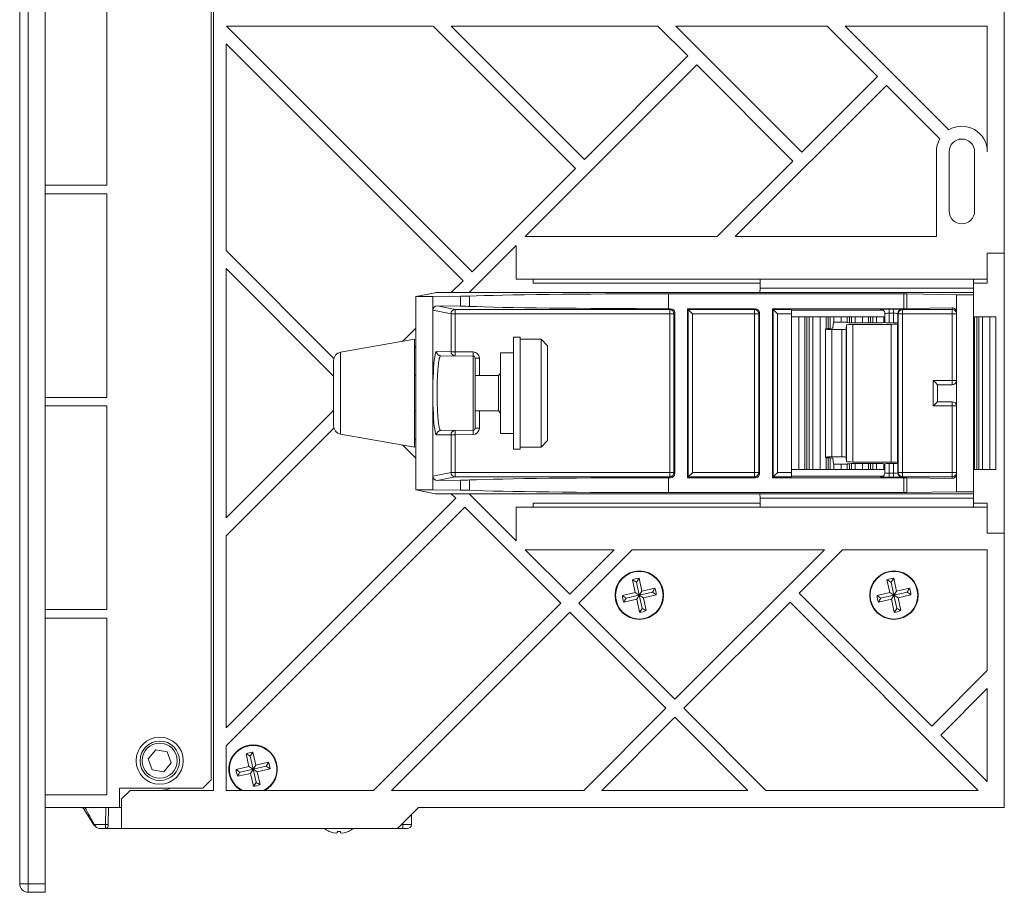
# Model space of a CAD drawing. Units: inches. Extents: x 0 to 34, y 0 to 22.
# Drawn here: x 19.9 to 22.9, y 11.2 to 13.9 of the extents above; entities that cross this region are included whole.
import ezdxf

# ---------------------------------------------------------------- set-up
doc = ezdxf.new("R2010")
doc.units = ezdxf.units.IN
doc.header["$MEASUREMENT"] = 0

msp = doc.modelspace()

# ---------------------------------------------------------------- linework, layer by layer
at = {"color": 7, "linetype": 'Continuous', "lineweight": 15}
for p, q in [((19.89952, 11.20479), (19.89952, 16.81109)), ((19.92577, 16.81109), (19.92577, 11.20479)), ((19.97826, 11.20479), (19.97826, 16.81109)), ((20.4986, 11.4935), (20.4986, 16.52237)), ((20.49204, 11.52631), (20.49204, 16.48956)), ((22.94414, 14.86096), (22.94414, 13.15492)), ((20.16855, 13.36489), (20.16855, 13.99481)), ((21.29845, 13.09723), (20.53866, 13.85702)), ((20.53866, 13.85702), (21.17806, 13.85702)), ((21.17806, 13.85702), (21.61815, 13.41693)), ((21.23374, 13.85702), (21.87314, 13.85702)), ((21.64599, 13.44477), (21.23374, 13.85702)), ((21.87314, 13.85702), (21.96569, 13.76447)), ((22.31832, 13.46752), (21.92882, 13.85702)), ((21.92882, 13.85702), (22.39641, 13.85702)), ((22.39641, 13.85702), (22.55211, 13.70131)), ((22.45208, 13.85702), (22.89165, 13.85702)), ((22.77292, 13.53619), (22.45208, 13.85702)), ((22.89165, 13.46836), (22.89165, 13.85702)), ((20.53797, 13.80203), (20.53797, 13.16263)), ((20.53797, 13.80203), (21.27061, 13.06939)), ((21.96569, 13.76447), (21.64599, 13.44477)), ((21.46279, 13.20589), (21.99353, 13.73663)), ((21.99353, 13.73663), (22.29048, 13.43968)), ((22.55211, 13.70131), (22.31832, 13.46752)), ((22.11237, 13.20589), (22.57995, 13.67347)), ((22.57995, 13.67347), (22.74508, 13.50835)), ((22.73417, 13.46836), (22.73417, 13.20589)), ((22.77354, 13.46836), (22.77354, 13.28463)), ((22.85228, 13.28463), (22.85228, 13.46836)), ((22.29048, 13.43968), (22.05669, 13.20589)), ((21.61815, 13.41693), (21.29845, 13.09723)), ((19.97826, 13.36489), (20.16855, 13.36489)), ((20.16855, 13.33865), (19.97826, 13.33865)), ((20.16855, 12.70873), (20.16855, 13.33865)), ((22.05669, 13.20589), (21.46279, 13.20589)), ((22.73417, 13.20589), (22.11237, 13.20589)), ((20.871, 12.82959), (20.53797, 13.16263)), ((21.28977, 13.03287), (21.43495, 13.17805)), ((21.43495, 13.17805), (21.43495, 13.07466)), ((22.94414, 13.15492), (22.89165, 13.15492)), ((22.89165, 13.15492), (22.89165, 13.07466)), ((22.94414, 12.28878), (22.94414, 13.15492)), ((20.53797, 13.10695), (20.53797, 12.33675)), ((20.53797, 13.10695), (20.87, 12.77492)), ((21.27061, 13.06939), (21.2341, 13.03287)), ((22.89165, 13.07466), (21.43495, 13.07466)), ((21.48745, 13.06153), (21.48745, 13.07466)), ((22.18918, 13.06153), (21.48745, 13.06153)), ((22.18918, 13.04646), (22.18918, 13.07466)), ((22.8489, 13.04646), (22.8489, 13.07466)), ((22.89165, 13.06153), (22.8489, 13.06153)), ((22.89165, 13.06153), (22.89165, 13.07466)), ((21.18459, 13.03256), (21.12416, 13.0205)), ((22.17122, 13.03287), (21.2042, 13.03287)), ((22.18415, 13.03306), (22.1869, 13.03333)), ((22.8489, 13.03333), (22.1869, 13.03333)), ((22.18918, 13.04646), (22.8489, 13.04646)), ((22.8489, 13.04646), (22.8489, 13.03333)), ((22.8489, 13.02646), (22.8489, 13.03333)), ((21.12416, 13.0205), (21.17685, 13.0205)), ((21.12416, 13.0205), (21.12416, 12.42319)), ((21.17685, 13.0205), (21.26235, 13.02152)), ((21.17685, 13.0205), (21.17685, 12.97873)), ((21.26235, 12.99081), (21.26235, 13.02152)), ((21.29029, 13.02212), (21.29029, 12.99022)), ((22.63349, 13.02921), (21.90612, 13.02921)), ((21.90612, 13.02921), (21.90612, 12.98313)), ((22.63349, 12.98313), (22.63349, 13.02921)), ((22.64277, 13.02914), (22.79641, 13.02646)), ((22.64277, 13.02914), (22.64277, 12.98319)), ((22.79641, 13.02646), (22.8489, 13.02646)), ((22.79641, 12.97275), (22.79641, 13.02646)), ((22.8489, 12.41724), (22.8489, 13.02646)), ((21.17685, 12.97873), (21.17685, 12.46497)), ((21.23321, 12.96748), (21.17685, 12.97873)), ((21.19084, 12.99167), (21.26235, 12.99081)), ((21.19084, 12.99167), (21.24629, 12.9806)), ((21.24629, 12.9806), (21.90937, 12.9806)), ((21.24629, 12.9806), (21.24629, 12.96748)), ((21.90612, 12.98313), (21.9119, 12.98313)), ((21.90937, 12.9806), (21.9119, 12.98313)), ((21.90937, 12.9806), (21.90937, 12.96748)), ((21.96439, 12.46057), (21.96439, 12.98313)), ((21.96439, 12.98313), (22.17436, 12.98313)), ((21.96439, 12.98313), (21.96691, 12.9806)), ((21.96691, 12.9806), (22.17184, 12.9806)), ((21.96691, 12.46309), (21.96691, 12.9806)), ((21.96691, 12.9806), (21.98003, 12.96748)), ((22.17184, 12.9806), (22.17436, 12.98313)), ((22.17184, 12.9806), (22.17184, 12.96748)), ((22.22685, 12.98313), (22.63349, 12.98313)), ((22.22685, 12.98313), (22.22938, 12.9806)), ((22.22685, 12.46057), (22.22685, 12.98313)), ((22.22938, 12.9806), (22.28591, 12.9806)), ((22.22938, 12.46309), (22.22938, 12.9806)), ((22.28591, 12.9806), (22.28591, 12.96748)), ((22.56982, 12.97809), (22.28591, 12.97809)), ((22.56402, 12.97923), (22.56174, 12.98151)), ((22.56402, 12.97923), (22.56643, 12.97916)), ((22.56918, 12.97843), (22.57075, 12.9776)), ((22.58798, 12.98198), (22.60201, 12.98198)), ((22.58798, 12.98198), (22.58798, 12.96886)), ((22.60201, 12.96886), (22.60201, 12.98198)), ((22.62826, 12.98153), (22.62918, 12.9806)), ((22.62918, 12.9806), (22.78329, 12.9806)), ((22.62918, 12.96748), (22.62918, 12.9806)), ((22.64277, 12.98319), (22.78329, 12.98565)), ((22.78329, 12.9806), (22.78329, 12.98565)), ((22.78329, 12.96748), (22.78329, 12.9806)), ((22.79641, 12.76122), (22.79641, 12.97275)), ((21.23321, 12.85021), (21.23321, 12.96748)), ((21.23321, 12.96748), (21.24629, 12.96748)), ((21.90937, 12.96748), (21.24629, 12.96748)), ((21.24629, 12.96748), (21.24629, 12.85021)), ((21.90937, 12.47621), (21.90937, 12.96748)), ((21.90937, 12.96748), (21.92249, 12.96748)), ((21.92502, 12.97001), (21.92249, 12.96748)), ((21.92249, 12.96748), (21.92249, 12.47621)), ((21.92502, 12.97001), (21.92502, 12.47369)), ((22.17184, 12.96748), (21.98003, 12.96748)), ((21.98003, 12.96748), (21.98003, 12.47621)), ((22.17184, 12.96748), (22.18496, 12.96748)), ((22.17184, 12.47621), (22.17184, 12.96748)), ((22.18748, 12.97001), (22.18496, 12.96748)), ((22.18496, 12.96748), (22.18496, 12.47621)), ((22.18748, 12.97001), (22.18748, 12.47369)), ((22.28591, 12.96748), (22.2425, 12.96748)), ((22.2425, 12.96748), (22.2425, 12.47621)), ((22.28591, 12.47621), (22.28591, 12.96748)), ((22.28605, 12.95807), (22.28591, 12.95807)), ((22.28605, 12.48563), (22.28605, 12.95807)), ((22.30878, 12.95807), (22.28605, 12.95807)), ((22.30878, 12.48563), (22.30878, 12.95807)), ((22.32734, 12.95807), (22.30878, 12.95807)), ((22.32734, 12.48563), (22.32734, 12.95807)), ((22.3339, 12.95807), (22.32734, 12.95807)), ((22.3339, 12.48563), (22.3339, 12.95807)), ((22.34047, 12.95807), (22.3339, 12.95807)), ((22.34047, 12.48563), (22.34047, 12.95807)), ((22.35167, 12.95807), (22.34047, 12.95807)), ((22.35167, 12.48563), (22.35167, 12.95807)), ((22.3744, 12.95807), (22.35167, 12.95807)), ((22.3744, 12.48563), (22.3744, 12.95807)), ((22.39296, 12.95807), (22.3744, 12.95807)), ((22.39952, 12.95807), (22.39296, 12.95807)), ((22.40608, 12.95807), (22.39952, 12.95807)), ((22.40608, 12.92204), (22.40608, 12.95807)), ((22.41728, 12.95807), (22.40608, 12.95807)), ((22.4156, 12.94101), (22.41381, 12.92308)), ((22.45806, 12.94101), (22.4156, 12.94101)), ((22.44002, 12.95807), (22.41728, 12.95807)), ((22.45858, 12.95807), (22.44002, 12.95807)), ((22.46514, 12.95807), (22.45858, 12.95807)), ((22.4717, 12.95807), (22.46514, 12.95807)), ((22.4717, 12.93939), (22.4717, 12.95807)), ((22.4829, 12.95807), (22.4717, 12.95807)), ((22.50563, 12.95807), (22.4829, 12.95807)), ((22.52419, 12.95807), (22.50563, 12.95807)), ((22.53075, 12.95807), (22.52419, 12.95807)), ((22.53732, 12.95807), (22.53075, 12.95807)), ((22.53732, 12.93931), (22.53732, 12.95807)), ((22.54852, 12.95807), (22.53732, 12.95807)), ((22.57125, 12.95807), (22.54852, 12.95807)), ((22.57486, 12.95807), (22.57125, 12.95807)), ((22.57486, 12.94048), (22.57486, 12.96839)), ((22.60201, 12.96886), (22.58798, 12.96886)), ((22.58798, 12.96886), (22.58798, 12.93932)), ((22.60201, 12.93932), (22.60201, 12.96886)), ((22.61514, 12.94045), (22.61433, 12.93642)), ((22.61606, 12.96748), (22.61514, 12.96841)), ((22.61514, 12.96841), (22.61514, 12.94045)), ((22.61606, 12.47621), (22.61606, 12.96748)), ((22.61606, 12.96748), (22.62918, 12.96748)), ((22.78329, 12.96748), (22.62918, 12.96748)), ((22.62918, 12.96748), (22.62918, 12.47621)), ((22.78329, 12.96748), (22.79641, 12.96748)), ((22.78329, 12.76122), (22.78329, 12.96748)), ((22.85228, 12.95807), (22.8489, 12.95807)), ((22.85228, 12.48563), (22.85228, 12.95807)), ((22.85884, 12.95807), (22.85228, 12.95807)), ((22.85884, 12.48563), (22.85884, 12.95807)), ((22.8654, 12.95807), (22.85884, 12.95807)), ((22.8654, 12.48563), (22.8654, 12.95807)), ((22.8766, 12.95807), (22.8654, 12.95807)), ((22.8766, 12.48563), (22.8766, 12.95807)), ((22.89933, 12.95807), (22.8766, 12.95807)), ((22.89933, 12.48563), (22.89933, 12.95807)), ((22.91789, 12.95807), (22.89933, 12.95807)), ((22.91789, 12.48563), (22.91789, 12.95807)), ((21.12416, 12.92294), (21.08326, 12.88204)), ((22.3909, 12.92035), (22.3909, 12.52335)), ((22.41058, 12.91863), (22.41058, 12.52507)), ((22.4419, 12.91863), (22.41058, 12.91863)), ((22.4419, 12.52506), (22.4419, 12.91863)), ((22.45634, 12.933), (22.45502, 12.91977)), ((22.45502, 12.91977), (22.45502, 12.52392)), ((22.45634, 12.5107), (22.45634, 12.933)), ((22.59465, 12.93473), (22.47603, 12.93471)), ((22.47603, 12.93471), (22.47603, 12.50899)), ((22.47775, 12.9393), (22.55528, 12.93931)), ((22.58798, 12.93932), (22.60201, 12.93932)), ((22.59465, 12.50897), (22.59465, 12.93473)), ((22.61433, 12.93642), (22.61433, 12.50728)), ((21.12, 12.88852), (20.89169, 12.84826)), ((21.12, 12.55518), (21.12, 12.88852)), ((21.44667, 12.89518), (21.42667, 12.89518)), ((21.42667, 12.89518), (21.42667, 12.54872)), ((21.44667, 12.89518), (21.44667, 12.54872)), ((21.512, 12.88852), (21.44667, 12.88852)), ((21.532, 12.86852), (21.512, 12.88852)), ((21.512, 12.55518), (21.512, 12.88852)), ((21.12, 12.8631), (21.12416, 12.86726)), ((21.18844, 12.8506), (21.23321, 12.85021)), ((21.23321, 12.85021), (21.24629, 12.85021)), ((21.24617, 12.83709), (21.24629, 12.85021)), ((21.24629, 12.85021), (21.3015, 12.84973)), ((21.30138, 12.83661), (21.3015, 12.84973)), ((21.532, 12.86852), (21.532, 12.57518)), ((20.87, 12.62129), (20.87, 12.82241)), ((21.20139, 12.83748), (21.30138, 12.83661)), ((21.30138, 12.60709), (21.30138, 12.83661)), ((21.30789, 12.83005), (21.30789, 12.61365)), ((21.30789, 12.83005), (21.32101, 12.83005)), ((21.42667, 12.84685), (21.38667, 12.84685)), ((21.38667, 12.84685), (21.38667, 12.597)), ((21.12416, 12.77652), (21.12, 12.77652)), ((21.38, 12.77652), (21.30789, 12.77652)), ((21.38667, 12.78318), (21.38, 12.77652)), ((21.38, 12.66718), (21.38, 12.77652)), ((22.72462, 12.76122), (22.78329, 12.76122)), ((22.72462, 12.68248), (22.72462, 12.76122)), ((22.78329, 12.76122), (22.79641, 12.76122)), ((22.78329, 12.76122), (22.78329, 12.7481)), ((22.79641, 12.76122), (22.79641, 12.68248)), ((22.73751, 12.74833), (22.73751, 12.69536)), ((22.73799, 12.7481), (22.78329, 12.7481)), ((19.97826, 12.70873), (20.16855, 12.70873)), ((20.16855, 12.68248), (19.97826, 12.68248)), ((20.16855, 12.05256), (20.16855, 12.68248)), ((20.87, 12.66878), (20.53797, 12.33675)), ((21.12, 12.66718), (21.12416, 12.66718)), ((21.30789, 12.66718), (21.38, 12.66718)), ((21.38, 12.66718), (21.38667, 12.66052)), ((22.78329, 12.68248), (22.72462, 12.68248)), ((22.73799, 12.6956), (22.78329, 12.6956)), ((22.78329, 12.6956), (22.78329, 12.68248)), ((22.79641, 12.68248), (22.78329, 12.68248)), ((22.78329, 12.47621), (22.78329, 12.68248)), ((22.79641, 12.47095), (22.79641, 12.68248)), ((20.53797, 12.28107), (20.871, 12.6141)), ((21.20139, 12.60622), (21.30138, 12.60709)), ((21.24629, 12.59348), (21.24617, 12.60661)), ((21.30138, 12.60709), (21.3015, 12.59397)), ((21.30789, 12.61365), (21.32101, 12.61365)), ((20.89169, 12.59544), (21.12, 12.55518)), ((21.12416, 12.57644), (21.12, 12.5806)), ((21.23321, 12.59348), (21.18844, 12.59309)), ((21.23321, 12.47621), (21.23321, 12.59348)), ((21.23321, 12.59348), (21.24629, 12.59348)), ((21.3015, 12.59397), (21.24629, 12.59348)), ((21.24629, 12.59348), (21.24629, 12.47621)), ((21.38667, 12.597), (21.38667, 12.59685)), ((21.38667, 12.59685), (21.42667, 12.59685)), ((21.512, 12.55518), (21.532, 12.57518)), ((21.08326, 12.56166), (21.12416, 12.52076)), ((21.42667, 12.54872), (21.42667, 12.54852)), ((21.42667, 12.54852), (21.44667, 12.54852)), ((21.44667, 12.55518), (21.512, 12.55518)), ((21.44667, 12.54872), (21.44667, 12.54852)), ((22.40608, 12.48563), (22.40608, 12.52166)), ((22.4419, 12.52506), (22.41058, 12.52507)), ((22.4156, 12.50269), (22.41381, 12.52062)), ((22.45634, 12.5107), (22.45502, 12.52392)), ((22.28605, 12.48563), (22.28591, 12.48563)), ((22.30878, 12.48563), (22.28605, 12.48563)), ((22.32734, 12.48563), (22.30878, 12.48563)), ((22.3339, 12.48563), (22.32734, 12.48563)), ((22.34047, 12.48563), (22.3339, 12.48563)), ((22.35167, 12.48563), (22.34047, 12.48563)), ((22.3744, 12.48563), (22.35167, 12.48563)), ((22.39296, 12.48563), (22.3744, 12.48563)), ((22.39952, 12.48563), (22.39296, 12.48563)), ((22.40608, 12.48563), (22.39952, 12.48563)), ((22.41728, 12.48563), (22.40608, 12.48563)), ((22.45806, 12.50269), (22.4156, 12.50269)), ((22.44002, 12.48563), (22.41728, 12.48563)), ((22.45858, 12.48563), (22.44002, 12.48563)), ((22.46514, 12.48563), (22.45858, 12.48563)), ((22.4717, 12.48563), (22.46514, 12.48563)), ((22.4717, 12.48563), (22.4717, 12.50431)), ((22.4829, 12.48563), (22.4717, 12.48563)), ((22.47603, 12.50899), (22.59465, 12.50897)), ((22.55528, 12.50438), (22.47775, 12.50439)), ((22.50563, 12.48563), (22.4829, 12.48563)), ((22.52419, 12.48563), (22.50563, 12.48563)), ((22.53075, 12.48563), (22.52419, 12.48563)), ((22.53732, 12.48563), (22.53075, 12.48563)), ((22.53732, 12.48563), (22.53732, 12.50439)), ((22.54852, 12.48563), (22.53732, 12.48563)), ((22.57125, 12.48563), (22.54852, 12.48563)), ((22.57486, 12.48563), (22.57125, 12.48563)), ((22.57486, 12.47531), (22.57486, 12.50321)), ((22.60201, 12.50438), (22.58798, 12.50438)), ((22.58798, 12.50438), (22.58798, 12.47484)), ((22.60201, 12.47484), (22.60201, 12.50438)), ((22.61514, 12.50325), (22.61433, 12.50728)), ((22.61514, 12.50325), (22.61514, 12.47529)), ((22.85228, 12.48563), (22.8489, 12.48563)), ((22.85884, 12.48563), (22.85228, 12.48563)), ((22.8654, 12.48563), (22.85884, 12.48563)), ((22.8766, 12.48563), (22.8654, 12.48563)), ((22.89933, 12.48563), (22.8766, 12.48563)), ((22.91789, 12.48563), (22.89933, 12.48563)), ((21.17685, 12.46497), (21.23321, 12.47621)), ((21.17685, 12.46497), (21.17685, 12.42319)), ((21.24629, 12.46309), (21.19084, 12.45203)), ((21.19084, 12.45203), (21.26235, 12.45289)), ((21.23321, 12.47621), (21.24629, 12.47621)), ((21.24629, 12.47621), (21.24629, 12.46309)), ((21.24629, 12.47621), (21.90937, 12.47621)), ((21.90937, 12.46309), (21.24629, 12.46309)), ((21.26235, 12.42217), (21.26235, 12.45289)), ((21.29029, 12.45348), (21.29029, 12.42158)), ((21.9119, 12.46057), (21.90612, 12.46057)), ((21.90612, 12.46057), (21.90612, 12.41449)), ((21.90937, 12.47621), (21.90937, 12.46309)), ((21.90937, 12.47621), (21.92249, 12.47621)), ((21.9119, 12.46057), (21.90937, 12.46309)), ((21.92249, 12.47621), (21.92502, 12.47369)), ((21.96439, 12.46057), (21.96691, 12.46309)), ((22.17436, 12.46057), (21.96439, 12.46057)), ((22.17184, 12.46309), (21.96691, 12.46309)), ((21.98003, 12.47621), (22.17184, 12.47621)), ((22.17184, 12.47621), (22.18496, 12.47621)), ((22.17184, 12.47621), (22.17184, 12.46309)), ((22.17436, 12.46057), (22.17184, 12.46309)), ((22.18496, 12.47621), (22.18748, 12.47369)), ((22.22685, 12.46057), (22.22938, 12.46309)), ((22.63349, 12.46057), (22.22685, 12.46057)), ((22.28591, 12.46309), (22.22938, 12.46309)), ((22.2425, 12.47621), (22.28591, 12.47621)), ((22.28591, 12.47621), (22.28591, 12.46309)), ((22.56982, 12.46561), (22.28591, 12.46561)), ((22.56174, 12.46218), (22.56402, 12.46447)), ((22.58798, 12.47484), (22.60201, 12.47484)), ((22.58798, 12.47484), (22.58798, 12.46172)), ((22.60201, 12.46172), (22.58798, 12.46172)), ((22.60201, 12.47484), (22.60201, 12.46172)), ((22.61514, 12.47529), (22.61606, 12.47621)), ((22.61606, 12.47621), (22.62918, 12.47621)), ((22.62918, 12.46309), (22.62826, 12.46217)), ((22.62918, 12.46309), (22.62918, 12.47621)), ((22.62918, 12.47621), (22.78329, 12.47621)), ((22.78329, 12.46309), (22.62918, 12.46309)), ((22.63349, 12.41449), (22.63349, 12.46057)), ((22.64277, 12.4605), (22.64277, 12.41456)), ((22.64277, 12.4605), (22.78329, 12.45805)), ((22.79641, 12.47621), (22.78329, 12.47621)), ((22.78329, 12.46309), (22.78329, 12.47621)), ((22.78329, 12.45805), (22.78329, 12.46309)), ((22.79641, 12.41724), (22.79641, 12.47095)), ((21.18459, 12.41114), (21.12416, 12.42319)), ((21.12416, 12.42319), (21.17685, 12.42319)), ((21.17685, 12.42319), (21.26235, 12.42217)), ((21.24786, 12.39706), (20.53797, 11.68717)), ((22.17122, 12.41082), (21.2042, 12.41082)), ((21.2341, 12.41082), (21.24786, 12.39706)), ((21.43495, 12.26565), (21.28977, 12.41082)), ((22.63349, 12.41449), (21.90612, 12.41449)), ((22.1869, 12.41036), (22.18415, 12.41064)), ((22.1869, 12.41036), (22.8489, 12.41036)), ((22.8489, 12.39724), (22.18918, 12.39724)), ((22.18918, 12.36904), (22.18918, 12.39724)), ((22.64277, 12.41456), (22.79641, 12.41724)), ((22.79641, 12.41724), (22.8489, 12.41724)), ((22.8489, 12.41036), (22.8489, 12.41724)), ((22.8489, 12.41036), (22.8489, 12.39724)), ((22.8489, 12.36904), (22.8489, 12.39724)), ((20.53797, 11.6315), (21.2757, 12.36922)), ((21.2757, 12.36922), (21.57265, 12.07228)), ((21.43495, 12.26565), (21.43495, 12.36904)), ((22.89165, 12.36904), (21.43495, 12.36904)), ((22.18918, 12.38216), (21.48745, 12.38216)), ((21.48745, 12.38216), (21.48745, 12.36904)), ((22.89165, 12.38216), (22.8489, 12.38216)), ((22.89165, 12.38216), (22.89165, 12.36904)), ((22.89165, 12.28878), (22.89165, 12.36904)), ((20.53797, 12.28107), (20.53797, 11.68717)), ((22.89165, 12.28878), (22.94414, 12.28878)), ((22.94414, 12.28878), (22.94414, 11.44101)), ((21.60048, 12.10011), (21.46279, 12.23781)), ((21.73818, 12.23781), (21.46279, 12.23781)), ((21.73818, 12.23781), (21.60048, 12.10011)), ((21.62832, 12.07228), (21.79385, 12.23781)), ((22.38775, 12.23781), (21.79385, 12.23781)), ((22.38775, 12.23781), (21.92527, 11.77533)), ((22.3093, 12.10368), (22.44343, 12.23781)), ((22.89165, 12.23781), (22.44343, 12.23781)), ((22.89165, 11.86414), (22.89165, 12.23781)), ((21.82361, 12.10992), (21.81475, 12.1495)), ((22.61101, 12.10992), (22.60215, 12.1495)), ((21.79393, 12.14484), (21.80279, 12.10526)), ((21.80648, 12.13761), (21.8063, 12.13792)), ((21.80651, 12.13797), (21.80648, 12.13761)), ((21.80648, 12.13761), (21.81553, 12.09718)), ((21.8632, 12.11878), (21.82361, 12.10992)), ((22.58133, 12.14484), (22.59019, 12.10526)), ((22.59388, 12.13761), (22.5937, 12.13792)), ((22.59392, 12.13797), (22.59388, 12.13761)), ((22.59388, 12.13761), (22.60293, 12.09718)), ((22.6506, 12.11878), (22.61101, 12.10992)), ((21.80279, 12.10526), (21.7632, 12.09639)), ((21.77474, 12.08816), (21.7751, 12.08813)), ((21.7751, 12.08813), (21.77479, 12.08794)), ((21.7751, 12.08813), (21.81553, 12.09718)), ((21.81553, 12.09718), (21.80279, 12.10526)), ((21.81553, 12.09718), (21.80745, 12.08444)), ((21.81553, 12.09718), (21.82361, 12.10992)), ((21.85596, 12.10623), (21.81553, 12.09718)), ((21.82458, 12.05675), (21.81553, 12.09718)), ((21.81553, 12.09718), (21.82827, 12.0891)), ((21.82827, 12.0891), (21.86786, 12.09796)), ((21.83713, 12.04951), (21.82827, 12.0891)), ((21.85596, 12.10623), (21.85627, 12.10641)), ((21.85632, 12.10619), (21.85596, 12.10623)), ((22.72025, 11.69274), (22.3093, 12.10368)), ((22.59019, 12.10526), (22.55061, 12.09639)), ((22.56214, 12.08816), (22.5625, 12.08813)), ((22.5625, 12.08813), (22.56219, 12.08794)), ((22.5625, 12.08813), (22.60293, 12.09718)), ((22.60293, 12.09718), (22.59019, 12.10526)), ((22.60293, 12.09718), (22.59485, 12.08444)), ((22.60293, 12.09718), (22.61101, 12.10992)), ((22.64336, 12.10623), (22.60293, 12.09718)), ((22.60293, 12.09718), (22.61567, 12.0891)), ((22.61198, 12.05675), (22.60293, 12.09718)), ((22.61567, 12.0891), (22.65526, 12.09796)), ((22.62453, 12.04951), (22.61567, 12.0891)), ((22.64336, 12.10623), (22.64368, 12.10641)), ((22.64372, 12.10619), (22.64336, 12.10623)), ((21.57265, 12.07228), (20.99387, 11.4935)), ((21.92527, 11.77533), (21.62832, 12.07228)), ((21.76786, 12.07558), (21.80745, 12.08444)), ((21.80745, 12.08444), (21.81631, 12.04485)), ((21.82455, 12.05638), (21.82458, 12.05675)), ((21.82458, 12.05675), (21.82476, 12.05643)), ((21.95311, 11.74749), (22.28147, 12.07584)), ((22.28147, 12.07584), (22.86381, 11.4935)), ((22.55526, 12.07558), (22.59485, 12.08444)), ((22.59485, 12.08444), (22.60371, 12.04485)), ((22.61195, 12.05638), (22.61198, 12.05675)), ((22.61198, 12.05675), (22.61216, 12.05643)), ((19.97826, 12.05256), (20.16855, 12.05256)), ((20.16855, 12.02631), (19.97826, 12.02631)), ((20.16855, 11.48038), (20.16855, 12.02631)), ((21.04955, 11.4935), (21.60048, 12.04444)), ((21.60048, 12.04444), (21.89743, 11.74749)), ((22.89165, 11.86414), (22.72025, 11.69274)), ((22.74809, 11.6649), (22.89165, 11.80846)), ((22.89165, 11.52134), (22.89165, 11.80846)), ((21.89743, 11.74749), (21.64345, 11.4935)), ((22.2071, 11.4935), (21.95311, 11.74749)), ((21.69912, 11.4935), (21.92527, 11.71965)), ((21.92527, 11.71965), (22.15142, 11.4935)), ((22.89165, 11.52134), (22.74809, 11.6649)), ((20.53797, 11.6315), (20.53797, 11.4935)), ((20.32021, 11.61924), (20.29707, 11.59158)), ((20.35574, 11.61302), (20.32021, 11.61924)), ((20.36812, 11.57915), (20.35574, 11.61302)), ((20.59971, 11.60679), (20.60857, 11.5672)), ((20.62938, 11.57186), (20.62052, 11.61145)), ((20.29707, 11.59158), (20.30944, 11.55771)), ((20.34497, 11.55149), (20.36812, 11.57915)), ((20.61226, 11.59955), (20.61207, 11.59986)), ((20.61229, 11.59991), (20.61226, 11.59955)), ((20.61226, 11.59955), (20.62131, 11.55912)), ((20.62131, 11.55912), (20.62938, 11.57186)), ((20.66897, 11.58072), (20.62938, 11.57186)), ((20.30944, 11.55771), (20.34497, 11.55149)), ((20.60857, 11.5672), (20.56898, 11.55834)), ((20.57364, 11.53752), (20.61323, 11.54638)), ((20.58051, 11.5501), (20.58088, 11.55007)), ((20.58088, 11.55007), (20.58056, 11.54989)), ((20.58088, 11.55007), (20.62131, 11.55912)), ((20.62131, 11.55912), (20.60857, 11.5672)), ((20.62131, 11.55912), (20.61323, 11.54638)), ((20.61323, 11.54638), (20.62209, 11.50679)), ((20.66174, 11.56817), (20.62131, 11.55912)), ((20.63035, 11.51869), (20.62131, 11.55912)), ((20.62131, 11.55912), (20.63404, 11.55104)), ((20.63404, 11.55104), (20.67363, 11.5599)), ((20.64291, 11.51145), (20.63404, 11.55104)), ((20.66174, 11.56817), (20.66205, 11.56835)), ((20.6621, 11.56814), (20.66174, 11.56817)), ((20.46579, 11.50006), (20.49204, 11.52631)), ((20.63032, 11.51833), (20.63035, 11.51869)), ((20.63035, 11.51869), (20.63054, 11.51837)), ((20.16855, 11.48038), (19.97826, 11.48038)), ((20.20792, 11.50006), (20.20792, 11.44101)), ((20.46579, 11.50006), (20.20792, 11.50006)), ((20.21448, 11.46726), (20.24073, 11.4935)), ((20.24073, 11.4935), (20.4986, 11.4935)), ((20.53797, 11.4935), (20.99387, 11.4935)), ((21.04955, 11.4935), (21.64345, 11.4935)), ((21.69912, 11.4935), (22.15142, 11.4935)), ((22.2071, 11.4935), (22.86381, 11.4935)), ((20.21448, 11.37539), (20.21448, 11.46726)), ((20.20792, 11.44101), (19.97826, 11.44101)), ((20.09431, 11.43949), (20.09486, 11.4391)), ((20.12801, 11.38794), (20.09937, 11.43474)), ((20.1659, 11.44101), (20.16498, 11.38829)), ((20.17285, 11.38829), (20.17377, 11.44087)), ((20.17377, 11.44087), (20.17377, 11.44101)), ((20.20792, 11.44101), (20.21448, 11.44101)), ((21.13312, 11.44101), (21.0675, 11.37539)), ((21.11125, 11.41914), (21.11071, 11.38829)), ((22.94414, 11.44101), (21.13312, 11.44101)), ((20.12975, 11.38908), (20.13022, 11.38829)), ((20.16498, 11.38829), (20.13022, 11.38829)), ((21.08447, 11.38829), (21.08447, 11.37539)), ((20.1504, 11.37539), (20.16489, 11.37539)), ((20.21448, 11.37539), (20.16489, 11.37539)), ((20.21448, 11.37539), (21.0675, 11.37539)), ((20.85686, 11.36686), (20.85694, 11.36699)), ((20.86982, 11.3625), (20.87793, 11.36135)), ((20.87793, 11.36135), (20.86982, 11.3625)), ((20.87793, 11.36135), (20.88142, 11.3625)), ((20.88142, 11.3625), (20.87793, 11.36135)), ((20.88189, 11.36699), (20.89106, 11.36699)), ((20.89153, 11.3625), (20.89502, 11.36135)), ((20.89502, 11.36135), (20.89153, 11.3625)), ((20.89502, 11.36135), (20.90313, 11.3625)), ((20.90313, 11.3625), (20.89502, 11.36135)), ((20.91601, 11.36699), (20.91609, 11.36686)), ((21.08447, 11.37539), (21.0675, 11.37539)), ((19.89952, 11.20479), (19.92577, 11.20479)), ((19.92577, 11.17854), (19.92577, 11.20479)), ((19.92577, 11.20479), (19.97826, 11.20479)), ((19.97826, 11.20479), (19.97826, 11.17854)), ((19.97826, 11.17854), (19.92577, 11.17854))]:
    msp.add_line(p, q, dxfattribs=at)
at = {"color": 8, "linetype": 'Continuous', "lineweight": 15}
for p, q in [((22.56874, 12.97861), (22.57043, 12.97744)), ((22.39296, 12.92112), (22.39296, 12.95807)), ((22.39952, 12.92177), (22.39952, 12.95807)), ((22.41728, 12.94101), (22.41728, 12.95807)), ((22.44002, 12.94101), (22.44002, 12.95807)), ((22.45858, 12.94063), (22.45858, 12.95807)), ((22.46514, 12.9397), (22.46514, 12.95807)), ((22.4829, 12.9393), (22.4829, 12.95807)), ((22.50563, 12.93931), (22.50563, 12.95807)), ((22.52419, 12.93931), (22.52419, 12.95807)), ((22.53075, 12.93931), (22.53075, 12.95807)), ((22.54852, 12.93931), (22.54852, 12.95807)), ((22.57125, 12.94003), (22.57125, 12.95807)), ((20.89169, 12.84826), (20.89169, 12.59544)), ((21.32101, 12.83005), (21.32101, 12.77652)), ((21.32101, 12.66718), (21.32101, 12.61365)), ((22.39296, 12.48563), (22.39296, 12.52258)), ((22.39952, 12.48563), (22.39952, 12.52192)), ((22.41728, 12.48563), (22.41728, 12.50269)), ((22.44002, 12.48563), (22.44002, 12.50269)), ((22.45858, 12.48563), (22.45858, 12.50306)), ((22.46514, 12.48563), (22.46514, 12.50399)), ((22.4829, 12.48563), (22.4829, 12.50439)), ((22.50563, 12.48563), (22.50563, 12.50439)), ((22.52419, 12.48563), (22.52419, 12.50439)), ((22.53075, 12.48563), (22.53075, 12.50439)), ((22.54852, 12.48563), (22.54852, 12.50438)), ((22.57125, 12.48563), (22.57125, 12.50367)), ((21.08447, 11.38829), (21.08039, 11.38829)), ((21.08447, 11.38829), (21.08454, 11.39244))]:
    msp.add_line(p, q, dxfattribs=at)
at = {"color": 7, "linetype": 'Continuous', "lineweight": 15, "flags": 128}
for points in [[(22.2425, 12.96748), (22.24025, 12.96974), (22.23806, 12.97192), (22.236, 12.97398), (22.23414, 12.97584), (22.23253, 12.97745), (22.23121, 12.97877), (22.23023, 12.97975), (22.22961, 12.98037), (22.22938, 12.9806)], [(22.72462, 12.76122), (22.72687, 12.75897), (22.72906, 12.75678), (22.73111, 12.75473), (22.73297, 12.75287), (22.73459, 12.75125), (22.7359, 12.74994), (22.73689, 12.74895), (22.73751, 12.74833)], [(22.72462, 12.68248), (22.72687, 12.68473), (22.72906, 12.68692), (22.73111, 12.68897), (22.73297, 12.69083), (22.73459, 12.69244), (22.7359, 12.69376), (22.73689, 12.69474), (22.73751, 12.69536)], [(21.96691, 12.46309), (21.96715, 12.46333), (21.96776, 12.46394), (21.96874, 12.46493), (21.97006, 12.46624), (21.97168, 12.46786), (21.97354, 12.46972), (21.97559, 12.47177), (21.97778, 12.47396), (21.98003, 12.47621)], [(22.22938, 12.46309), (22.22961, 12.46333), (22.23023, 12.46394), (22.23121, 12.46493), (22.23253, 12.46624), (22.23414, 12.46786), (22.236, 12.46972), (22.23806, 12.47177), (22.24025, 12.47396), (22.2425, 12.47621)], [(21.8063, 12.13792), (21.80633, 12.13793), (21.80635, 12.13793), (21.80638, 12.13794), (21.80641, 12.13794), (21.80643, 12.13795), (21.80646, 12.13796), (21.80649, 12.13796), (21.80651, 12.13797)], [(22.5937, 12.13792), (22.59373, 12.13793), (22.59375, 12.13793), (22.59378, 12.13794), (22.59381, 12.13794), (22.59383, 12.13795), (22.59386, 12.13796), (22.59389, 12.13796), (22.59392, 12.13797)], [(20.1659, 11.44101), (20.16743, 11.44098), (20.16891, 11.44096), (20.17027, 11.44093), (20.17146, 11.44091), (20.17244, 11.44089), (20.17317, 11.44088), (20.17362, 11.44087), (20.17377, 11.44087)]]:
    msp.add_lwpolyline(points, dxfattribs=at)
at = {"color": 7, "linetype": 'Continuous', "lineweight": 15}
for centre, radius in [((21.81553, 12.09718), 0.075), ((21.81553, 12.09718), 0.07423), ((21.81553, 12.09718), 0.07357), ((22.60293, 12.09718), 0.075), ((22.60293, 12.09718), 0.07423), ((22.60293, 12.09718), 0.07357), ((20.33259, 11.58537), 0.07293), ((20.33259, 11.58537), 0.061), ((20.33259, 11.58537), 0.05433)]:
    msp.add_circle(centre, radius, dxfattribs=at)
for centre, radius, start, end in [((22.81291, 13.46836), 0.07874, 0, 120.52249), ((22.81291, 13.46836), 0.07874, 149.47751, 180), ((22.81291, 13.46836), 0.03937, 0, 180), ((22.81291, 13.28463), 0.03937, 180, 0), ((21.24633, 12.96748), 0.01312, 90.20692, 180.00267), ((21.90937, 12.96748), 0.01313, 0.01997, 89.98003), ((22.17184, 12.96748), 0.01313, 0.01997, 89.98003), ((22.56174, 12.9684), 0.01312, 359.97954, 44.99948), ((22.62826, 12.9684), 0.01313, 90.02073, 179.97927), ((22.62919, 12.96748), 0.01313, 90.02021, 179.97979), ((22.78329, 12.96748), 0.01312, 0.004, 90.00454), ((21.20153, 12.85058), 0.0131, 179.88814, 269.39135), ((21.24631, 12.85019), 0.0131, 179.88753, 269.39196), ((21.30132, 12.83005), 0.01969, 0, 89.5), ((20.89625, 12.82241), 0.02625, 100, 180), ((21.30132, 12.83005), 0.00656, 0, 89.5), ((22.78329, 12.76122), 0.01312, 270, 0), ((22.78329, 12.68248), 0.01312, 0, 90), ((20.89625, 12.62129), 0.02625, 180, 260), ((21.20153, 12.59312), 0.0131, 90.60822, 180.11229), ((21.24631, 12.59351), 0.0131, 90.60804, 180.11204), ((21.30132, 12.61365), 0.00656, 270.5, 0), ((21.30132, 12.61365), 0.01969, 270.5, 0), ((21.24633, 12.47621), 0.01312, 179.99742, 269.79299), ((21.90937, 12.47622), 0.01313, 270.02039, 359.97961), ((22.17184, 12.47622), 0.01313, 270.02039, 359.97961), ((22.56173, 12.4753), 0.01312, 314.38298, 0.0061), ((22.62826, 12.47529), 0.01313, 180.02082, 269.97918), ((22.62919, 12.47622), 0.01313, 180.02064, 269.97936), ((22.78329, 12.47622), 0.01312, 269.99534, 359.99612), ((21.81553, 12.09718), 0.05233, 90.85578, 114.37684), ((22.60293, 12.09718), 0.05233, 90.85578, 114.37684), ((21.81553, 12.09718), 0.05233, 0.85578, 24.37684), ((22.60293, 12.09718), 0.05233, 0.85578, 24.37684), ((21.81553, 12.09718), 0.05233, 180.85578, 204.37684), ((21.81553, 12.09718), 0.04178, 192.46521, 192.76741), ((21.81553, 12.09718), 0.04178, 12.46521, 12.76741), ((22.60293, 12.09718), 0.05233, 180.85578, 204.37684), ((22.60293, 12.09718), 0.04178, 192.46521, 192.76741), ((22.60293, 12.09718), 0.04178, 12.46521, 12.76741), ((21.81553, 12.09718), 0.05233, 270.85578, 294.37684), ((21.81553, 12.09718), 0.04178, 282.46521, 282.76741), ((22.60293, 12.09718), 0.05233, 270.85578, 294.37684), ((22.60293, 12.09718), 0.04178, 282.46521, 282.76741), ((20.62131, 11.55912), 0.075, 298.96796, 241.03204), ((20.62131, 11.55912), 0.07423, 297.85211, 192.61631), ((20.62131, 11.55912), 0.05233, 90.85578, 114.37684), ((20.62131, 11.55912), 0.04178, 102.46521, 102.76741), ((20.62131, 11.55912), 0.05233, 0.85578, 24.37684), ((20.62131, 11.55912), 0.07423, 192.61631, 242.12103), ((20.62131, 11.55912), 0.05233, 180.85578, 204.37684), ((20.62131, 11.55912), 0.04178, 192.46521, 192.76741), ((20.62131, 11.55912), 0.04178, 12.46521, 12.76741), ((20.62131, 11.55912), 0.05233, 270.85578, 294.37684), ((20.62131, 11.55912), 0.04178, 282.46521, 282.76741), ((20.33259, 11.58537), 0.09186, 270, 291.78679), ((20.14682, 11.36524), 0.08415, 120.65814, 124.32352), ((20.14071, 11.37059), 0.0215, 120.66069, 126.20216), ((20.16892, 11.50086), 0.11264, 267.99725, 272.00275), ((21.09759, 11.38852), 0.01312, 270, 359), ((20.16489, 11.38327), 0.00787, 270, 359), ((20.88648, 11.43044), 0.07013, 231.71063, 245.02535), ((20.88648, 11.43044), 0.07013, 294.97754, 308.28937), ((19.92577, 11.20479), 0.02625, 180, 270)]:
    msp.add_arc(centre, radius, start, end, dxfattribs=at)
at = {"color": 8, "linetype": 'Continuous', "lineweight": 15}
for centre, radius, start, end in [((22.56174, 12.96839), 0.01312, 45.00082, 90.02016), ((22.56174, 12.4753), 0.01312, 269.97999, 314.36484), ((20.62131, 11.55912), 0.07357, 296.88097, 243.11903)]:
    msp.add_arc(centre, radius, start, end, dxfattribs=at)
at = {"color": 7, "linetype": 'Continuous', "lineweight": 15}
for centre, major_axis, ratio, start_param, end_param in [((21.2042, 13.03253), (0.01969, 0), 0.0174551, 1.5707963, 3.0543262), ((22.17122, 13.0331), (0.01312, 0), 0.0174551, 4.712389, 6.1086524), ((22.18686, 13.04646), (0, 0.01312), 0.176327, 3.1590459, 4.712389), ((21.2179, 13.02266), (0.07874, 0), 0.0174551, 5.3121735, 5.8786168), ((21.90612, 13.01751), (0.66991, 0), 0.0174551, 1.5707963, 2.7370242), ((22.63349, 13.02898), (0.01312, 0), 0.0174551, 0.7853982, 1.5707963), ((21.19087, 12.97854), (0.01394, -0.0015), 0.9353885, 1.6729381, 3.2422134), ((21.2179, 12.98968), (0.07874, 0), 0.0174551, 0.4045685, 0.9710118), ((21.90612, 12.99482), (0.66991, 0), 0.0174551, 3.5461612, 4.712389), ((21.91189, 12.97), (0.00928, 0.00928), 0.9996955, 5.4979394, 7.0684312), ((22.17436, 12.97), (0.00928, 0.00928), 0.9996955, 5.4979394, 7.0684312), ((22.56402, 12.96611), (0.00485, 0.01246), 0.8807581, 0.0112292, 0.4160485), ((22.56402, 12.96611), (0.06448, 0.00024), 0.2034873, 1.5525897, 1.5700423), ((22.58798, 12.98152), (0.02625, 0), 0.0174551, 1.5707963, 2.6968353), ((22.60201, 12.98152), (0.02625, 0), 0.0174551, 0.0174533, 1.5707963), ((22.63349, 12.98336), (0.01312, 0), 0.0174551, 4.712389, 5.4977871), ((22.78329, 12.97252), (0.00928, 0.00944), 0.9826973, 5.4977871, 7.0685835), ((22.47775, 12.94103), (0.01969, 0), 0.0874887, 3.150308, 4.7123776), ((22.55528, 12.94104), (0.01969, 0), 0.0874887, 4.7123776, 6.1785994), ((22.58798, 12.9684), (0.01312, 0), 0.0349101, 1.5707963, 3.1590459), ((22.58798, 12.94047), (0.01312, 0), 0.0874887, 3.124128, 4.7123776), ((22.60201, 12.9684), (0.01312, 0), 0.0349101, 0.0174533, 1.5707963), ((22.60201, 12.94047), (0.01312, 0), 0.0874887, 4.7123776, 6.2657207), ((22.41058, 12.92035), (0.01969, 0), 0.0874887, 1.8772114, 4.7123776), ((22.40069, 12.92309), (0.01312, 0), 0.0874887, 5.018804, 6.2744473), ((22.4419, 12.91978), (0.01312, 0), 0.0874887, 4.7123776, 6.2744473), ((22.47603, 12.93299), (0.01969, 0), 0.0874887, 1.570785, 3.1328547), ((22.59465, 12.93645), (0.01969, 0), 0.0874887, 4.7123776, 6.2657207), ((21.18843, 12.72185), (0, 0.12876), 0.0874887, 6.2824218, 9.4255415), ((22.73799, 12.76122), (0, 0.01312), 0.1935484, 2.9504082, 3.1415927), ((22.73799, 12.68248), (0, 0.01312), 0.1935484, 0, 0.1911845), ((22.41058, 12.52335), (0.01969, 0), 0.0874887, 1.5708077, 4.4059739), ((22.40069, 12.52061), (0.01312, 0), 0.0874887, 0.008738, 1.2643813), ((22.4419, 12.52392), (0.01312, 0), 0.0874887, 0.008738, 1.5708077), ((22.47603, 12.51071), (0.01969, 0), 0.0874887, 3.1503306, 4.7124003), ((22.47775, 12.50267), (0.01969, 0), 0.0874887, 1.5708077, 3.1328773), ((22.55528, 12.50266), (0.01969, 0), 0.0874887, 0.1045859, 1.5708077), ((22.58798, 12.50323), (0.01312, 0), 0.0874887, 1.5708077, 3.1590573), ((22.59465, 12.50725), (0.01969, 0), 0.0874887, 0.0174646, 1.5708077), ((22.60201, 12.50323), (0.01312, 0), 0.0874887, 0.0174646, 1.5708077), ((21.19087, 12.46516), (0.01394, 0.0015), 0.9353885, 3.0409719, 4.6102472), ((21.2179, 12.45402), (0.07874, 0), 0.0174551, 5.3121735, 5.8786168), ((21.90612, 12.44888), (0.66991, 0), 0.0174551, 1.5707963, 2.7370242), ((21.91189, 12.47369), (0.00928, -0.00928), 0.9996955, 5.4979394, 7.0684312), ((22.17436, 12.47369), (0.00928, -0.00928), 0.9996955, 5.4979394, 7.0684312), ((22.56402, 12.47759), (-0.00485, 0.01246), 0.8807581, 2.7255441, 3.1303634), ((22.56402, 12.47759), (0.06448, -0.00024), 0.2034873, 4.713143, 4.730563), ((22.58798, 12.46218), (0.02625, 0), 0.0174551, 3.8712795, 4.712389), ((22.58798, 12.4753), (0.01312, 0), 0.0349101, 3.1241394, 4.712389), ((22.60201, 12.4753), (0.01312, 0), 0.0349101, 4.712389, 6.265732), ((22.60201, 12.46218), (0.02625, 0), 0.0174551, 4.712389, 6.265732), ((22.63349, 12.46034), (0.01312, 0), 0.0174551, 0.7853982, 1.5707963), ((22.78329, 12.47117), (-0.00928, 0.00944), 0.9826973, 2.3561945, 3.9269908), ((21.2179, 12.42104), (0.07874, 0), 0.0174551, 0.4045685, 0.9710118), ((21.2042, 12.41117), (0.01969, 0), 0.0174551, 3.2288591, 4.712389), ((21.90612, 12.42618), (0.66991, 0), 0.0174551, 3.5461612, 4.712389), ((22.17122, 12.4106), (0.01312, 0), 0.0174551, 0.1745329, 1.5707963), ((22.18686, 12.39724), (0, 0.01312), 0.176327, 4.712389, 6.265732), ((22.63349, 12.41472), (0.01312, 0), 0.0174551, 4.712389, 5.4977871), ((20.21827, 11.25302), (-0.1151, 0.18796), 0.0297706, 0.17174, 0.7433006)]:
    msp.add_ellipse(centre, major_axis=major_axis, ratio=ratio, start_param=start_param, end_param=end_param, dxfattribs=at)
at = {"color": 8, "linetype": 'Continuous', "lineweight": 15}
for centre, start_param, end_param in [((22.58798, 12.98152), 2.6968353, 3.1590459), ((22.58798, 12.46218), 3.1241394, 3.8712795)]:
    msp.add_ellipse(centre, major_axis=(0.02625, 0), ratio=0.0174551, start_param=start_param, end_param=end_param, dxfattribs=at)
at = {"color": 7, "linetype": 'Continuous', "lineweight": 15}
for points, knots in [([(22.57102, 12.97767), (22.5715, 12.97713), (22.57249, 12.97602), (22.5734, 12.97456), (22.57373, 12.97365), (22.5738, 12.97345)], [0, 0, 0, 0, 0.4311828, 0.8747993, 1, 1, 1, 1]), ([(21.20139, 12.83748), (21.20097, 12.83734), (21.20011, 12.83706), (21.19896, 12.83495), (21.19794, 12.83208), (21.19705, 12.82872), (21.19618, 12.82455), (21.19535, 12.81964), (21.19457, 12.81407), (21.19383, 12.80785), (21.19315, 12.80094), (21.19252, 12.79347), (21.19197, 12.78557), (21.19148, 12.77722), (21.19106, 12.7684), (21.19071, 12.75925), (21.19044, 12.74993), (21.19025, 12.74043), (21.19014, 12.73071), (21.19011, 12.72092), (21.19016, 12.71125), (21.19028, 12.70167), (21.19049, 12.69213), (21.19077, 12.68281), (21.19112, 12.67385), (21.19155, 12.66523), (21.19205, 12.65693), (21.19261, 12.64909), (21.19324, 12.64183), (21.19391, 12.63512), (21.19465, 12.62896), (21.19544, 12.62347), (21.19626, 12.61871), (21.19712, 12.61466), (21.19802, 12.61134), (21.19904, 12.60858), (21.20016, 12.60661), (21.20098, 12.60635), (21.20139, 12.60622)], [0, 0, 0, 0, 0.0360898, 0.0726476, 0.0992416, 0.1258353, 0.1532018, 0.1805685, 0.2071488, 0.2337278, 0.2610862, 0.2884436, 0.3149131, 0.3413821, 0.3686273, 0.3958724, 0.4222224, 0.4485725, 0.4756929, 0.5028132, 0.5290883, 0.5553636, 0.5824022, 0.6094413, 0.6357177, 0.6619944, 0.6890299, 0.7160651, 0.7424184, 0.7687707, 0.7958829, 0.822994, 0.8494651, 0.8759363, 0.9031706, 0.9304044, 0.9649962, 1, 1, 1, 1]), ([(22.56698, 12.46462), (22.56683, 12.46459), (22.5662, 12.46446), (22.56496, 12.46447), (22.56402, 12.46447)], [0, 0, 0, 0, 0.2434035, 1, 1, 1, 1]), ([(22.57188, 12.46696), (22.57154, 12.46667), (22.57071, 12.46597), (22.56974, 12.46553), (22.56918, 12.46527)], [0, 0, 0, 0, 0.41505227, 1, 1, 1, 1]), ([(21.80651, 12.13797), (21.80785, 12.14), (21.81054, 12.14406), (21.81334, 12.14769), (21.81475, 12.1495)], [0, 0, 0, 0, 0.4998602, 1, 1, 1, 1]), ([(22.59392, 12.13797), (22.59526, 12.14), (22.59794, 12.14406), (22.60075, 12.14769), (22.60215, 12.1495)], [0, 0, 0, 0, 0.4998602, 1, 1, 1, 1]), ([(21.8063, 12.13792), (21.80422, 12.13919), (21.80006, 12.14172), (21.79597, 12.1438), (21.79393, 12.14484)], [0, 0, 0, 0, 0.4998595, 1, 1, 1, 1]), ([(21.85627, 12.10641), (21.85754, 12.10849), (21.86007, 12.11265), (21.86216, 12.11673), (21.8632, 12.11878)], [0, 0, 0, 0, 0.4998594, 1, 1, 1, 1]), ([(22.5937, 12.13792), (22.59162, 12.13919), (22.58746, 12.14172), (22.58338, 12.1438), (22.58133, 12.14484)], [0, 0, 0, 0, 0.49985973, 1, 1, 1, 1]), ([(22.64368, 12.10641), (22.64494, 12.10849), (22.64748, 12.11265), (22.64956, 12.11673), (22.6506, 12.11878)], [0, 0, 0, 0, 0.4998593, 1, 1, 1, 1]), ([(21.77474, 12.08816), (21.77271, 12.0895), (21.76864, 12.09218), (21.76502, 12.09499), (21.7632, 12.09639)], [0, 0, 0, 0, 0.4998602, 1, 1, 1, 1]), ([(21.77479, 12.08794), (21.77352, 12.08587), (21.77099, 12.08171), (21.7689, 12.07762), (21.76786, 12.07558)], [0, 0, 0, 0, 0.49985958, 1, 1, 1, 1]), ([(21.85632, 12.10619), (21.85835, 12.10485), (21.86242, 12.10217), (21.86605, 12.09936), (21.86786, 12.09796)], [0, 0, 0, 0, 0.4998608, 1, 1, 1, 1]), ([(22.56214, 12.08816), (22.56011, 12.0895), (22.55604, 12.09218), (22.55242, 12.09499), (22.55061, 12.09639)], [0, 0, 0, 0, 0.4998601, 1, 1, 1, 1]), ([(22.56219, 12.08794), (22.56092, 12.08587), (22.55839, 12.08171), (22.55631, 12.07762), (22.55526, 12.07558)], [0, 0, 0, 0, 0.4998596, 1, 1, 1, 1]), ([(22.64372, 12.10619), (22.64576, 12.10485), (22.64982, 12.10217), (22.65345, 12.09936), (22.65526, 12.09796)], [0, 0, 0, 0, 0.4998606, 1, 1, 1, 1]), ([(21.82455, 12.05638), (21.82321, 12.05435), (21.82053, 12.05029), (21.81772, 12.04666), (21.81631, 12.04485)], [0, 0, 0, 0, 0.4998599, 1, 1, 1, 1]), ([(21.82476, 12.05643), (21.82684, 12.05517), (21.831, 12.05263), (21.83509, 12.05055), (21.83713, 12.04951)], [0, 0, 0, 0, 0.4998602, 1, 1, 1, 1]), ([(22.61195, 12.05638), (22.61061, 12.05435), (22.60793, 12.05029), (22.60512, 12.04666), (22.60371, 12.04485)], [0, 0, 0, 0, 0.4998597, 1, 1, 1, 1]), ([(22.61216, 12.05643), (22.61424, 12.05517), (22.6184, 12.05263), (22.62249, 12.05055), (22.62453, 12.04951)], [0, 0, 0, 0, 0.49986, 1, 1, 1, 1]), ([(20.61207, 11.59986), (20.60999, 11.60113), (20.60584, 11.60366), (20.60175, 11.60574), (20.59971, 11.60679)], [0, 0, 0, 0, 0.4998603, 1, 1, 1, 1]), ([(20.61229, 11.59991), (20.61363, 11.60194), (20.61631, 11.60601), (20.61912, 11.60963), (20.62052, 11.61145)], [0, 0, 0, 0, 0.49985991, 1, 1, 1, 1]), ([(20.66205, 11.56835), (20.66332, 11.57043), (20.66585, 11.57459), (20.66793, 11.57867), (20.66897, 11.58072)], [0, 0, 0, 0, 0.4998602, 1, 1, 1, 1]), ([(20.58051, 11.5501), (20.57848, 11.55144), (20.57442, 11.55412), (20.57079, 11.55693), (20.56898, 11.55834)], [0, 0, 0, 0, 0.4998597, 1, 1, 1, 1]), ([(20.58056, 11.54989), (20.5793, 11.54781), (20.57676, 11.54365), (20.57468, 11.53956), (20.57364, 11.53752)], [0, 0, 0, 0, 0.4998603, 1, 1, 1, 1]), ([(20.6621, 11.56814), (20.66413, 11.5668), (20.66819, 11.56411), (20.67182, 11.5613), (20.67363, 11.5599)], [0, 0, 0, 0, 0.4998598, 1, 1, 1, 1]), ([(20.63032, 11.51833), (20.62898, 11.5163), (20.6263, 11.51223), (20.62349, 11.5086), (20.62209, 11.50679)], [0, 0, 0, 0, 0.49986003, 1, 1, 1, 1]), ([(20.63054, 11.51837), (20.63262, 11.51711), (20.63678, 11.51458), (20.64086, 11.51249), (20.64291, 11.51145)], [0, 0, 0, 0, 0.4998602, 1, 1, 1, 1]), ([(20.08818, 11.44101), (20.08921, 11.44094), (20.09134, 11.44079), (20.09441, 11.43957), (20.09728, 11.43761), (20.09866, 11.43571), (20.09937, 11.43474)], [0, 0, 0, 0, 0.2318843, 0.4758437, 0.731885, 1, 1, 1, 1]), ([(20.10295, 11.44101), (20.10293, 11.44101), (20.10289, 11.441), (20.10283, 11.44098), (20.10279, 11.44095), (20.10276, 11.4409), (20.10274, 11.44085), (20.10272, 11.44075), (20.10275, 11.4404), (20.10318, 11.43935), (20.10359, 11.43837), (20.10391, 11.43763)], [0, 0, 0, 0, 0.0169642, 0.0320584, 0.0463156, 0.0608775, 0.0768375, 0.0950777, 0.1403891, 0.350552, 1, 1, 1, 1]), ([(20.13607, 11.3799), (20.13479, 11.38072), (20.13154, 11.38281), (20.12934, 11.38601), (20.12801, 11.38794)], [0, 0, 0, 0, 0.3948675, 1, 1, 1, 1]), ([(20.13022, 11.38829), (20.13071, 11.38747), (20.1317, 11.38582), (20.13308, 11.38338), (20.13463, 11.38116), (20.13627, 11.37953), (20.13752, 11.37879), (20.13803, 11.37849)], [0, 0, 0, 0, 0.2079682, 0.4217791, 0.6333797, 0.8524064, 1, 1, 1, 1]), ([(20.16498, 11.38829), (20.16497, 11.38659), (20.16496, 11.3832), (20.16493, 11.37894), (20.16491, 11.37597), (20.1649, 11.37558), (20.16489, 11.37539)], [0, 0, 0, 0, 0.2500036, 0.4999988, 0.7500006, 1, 1, 1, 1]), ([(20.17276, 11.38313), (20.17276, 11.3832), (20.17277, 11.38334), (20.17279, 11.38454), (20.17282, 11.38622), (20.17284, 11.3876), (20.17285, 11.38829)], [0, 0, 0, 0, 0.2473744, 0.4963266, 0.7473587, 1, 1, 1, 1]), ([(21.08447, 11.38829), (21.08619, 11.38827), (21.08962, 11.38824), (21.09458, 11.38821), (21.09914, 11.38819), (21.10314, 11.38818), (21.10643, 11.38819), (21.10886, 11.38821), (21.11042, 11.38824), (21.11062, 11.38827), (21.11071, 11.38829)], [0, 0, 0, 0, 0.1249933, 0.2499877, 0.374983, 0.4999802, 0.6249801, 0.749983, 0.8749893, 1, 1, 1, 1]), ([(20.13803, 11.37849), (20.13947, 11.37781), (20.14241, 11.37644), (20.14654, 11.37558), (20.14922, 11.37539), (20.15035, 11.37539), (20.1504, 11.37539)], [0, 0, 0, 0, 0.3601918, 0.7301817, 0.9892301, 1, 1, 1, 1]), ([(20.85694, 11.36699), (20.85902, 11.36609), (20.8632, 11.36428), (20.86761, 11.36309), (20.86982, 11.3625)], [0, 0, 0, 0, 0.4976169, 1, 1, 1, 1]), ([(20.88142, 11.3625), (20.88148, 11.36309), (20.8816, 11.36427), (20.88179, 11.36608), (20.88189, 11.36699)], [0, 0, 0, 0, 0.4976175, 1, 1, 1, 1]), ([(20.89106, 11.36699), (20.89116, 11.36609), (20.89135, 11.36428), (20.89147, 11.36309), (20.89153, 11.3625)], [0, 0, 0, 0, 0.49761739, 1, 1, 1, 1]), ([(20.90313, 11.3625), (20.90532, 11.36309), (20.90973, 11.36427), (20.91391, 11.36608), (20.91601, 11.36699)], [0, 0, 0, 0, 0.4976162, 1, 1, 1, 1]), ([(21.08447, 11.37539), (21.08617, 11.37539), (21.08955, 11.37539), (21.09386, 11.37539), (21.09632, 11.37539), (21.09743, 11.37539), (21.09754, 11.37539), (21.09759, 11.37539)], [0, 0, 0, 0, 0.2470859, 0.4907071, 0.7350599, 0.868229, 1, 1, 1, 1])]:
    msp.add_open_spline(points, degree=3, knots=knots, dxfattribs=at)
at = {"color": 8, "linetype": 'Continuous', "lineweight": 15}
msp.add_open_spline([(22.57203, 12.46711), (22.57193, 12.46701), (22.57137, 12.46645), (22.57027, 12.46576), (22.56928, 12.46532), (22.56874, 12.46508)], degree=3, knots=[0, 0, 0, 0, 0.0949451, 0.5126976, 1, 1, 1, 1], dxfattribs=at)

doc.saveas('drawing.dxf')
